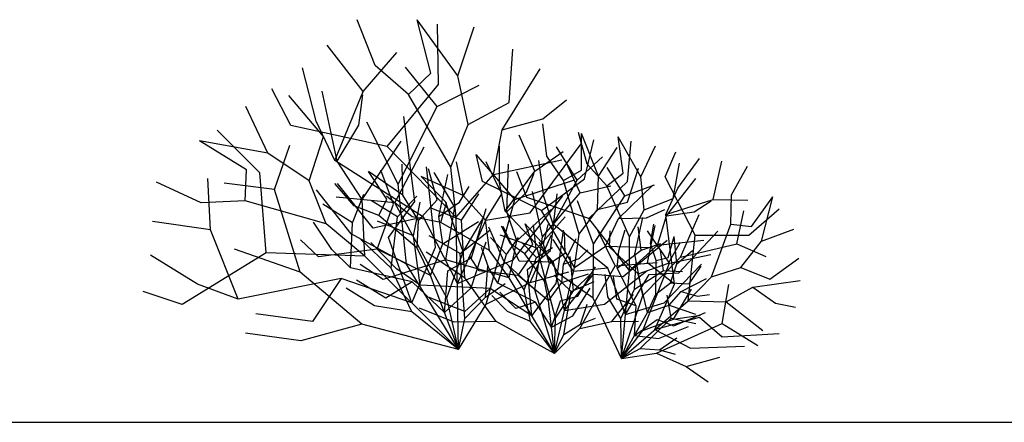
# Model space of a CAD drawing. Units: millimetres. Extents: x 1790 to 1809.4, y 1615.6 to 1622.9.
# Drawn here: x 1802.6 to 1803.2, y 1621.9 to 1622.1 of the extents above; entities that cross this region are included whole.
import ezdxf

# ---------------------------------------------------------------- set-up
doc = ezdxf.new("R2010")
doc.units = ezdxf.units.MM
doc.layers.add('aStavba-az_objekt', color=7, linetype='Continuous')

msp = doc.modelspace()

# ---------------------------------------------------------------- linework, layer by layer
at = {"layer": 'aStavba-az_objekt', "extrusion": (0, 0, -1)}
for p, q in [((1802.84662, 1622.07082), (1802.83626, 1622.09739)), ((1802.8944, 1622.06487), (1802.8709, 1622.09733)), ((1802.87876, 1622.06641), (1802.8709, 1622.09733)), ((1802.8832, 1622.05974), (1802.88263, 1622.09473)), ((1802.8944, 1622.06487), (1802.90403, 1622.09318)), ((1802.83966, 1622.05582), (1802.81874, 1622.08268)), ((1802.83966, 1622.05582), (1802.85924, 1622.07843)), ((1802.92431, 1622.04936), (1802.9264, 1622.08035)), ((1802.81237, 1622.03846), (1802.80451, 1622.06938)), ((1802.86587, 1622.054), (1802.84662, 1622.07082)), ((1802.88247, 1622.04695), (1802.8642, 1622.06981)), ((1802.86587, 1622.054), (1802.87876, 1622.06641)), ((1802.9202, 1622.03356), (1802.9421, 1622.06887)), ((1802.90048, 1622.03662), (1802.8944, 1622.06487)), ((1802.7978, 1622.03609), (1802.78681, 1622.05725)), ((1802.82465, 1622.01537), (1802.81592, 1622.056)), ((1802.82326, 1622.01571), (1802.83966, 1622.05582)), ((1802.85356, 1622.02391), (1802.8832, 1622.05974)), ((1802.88247, 1622.04695), (1802.90691, 1622.05934)), ((1802.81665, 1622.0296), (1802.79664, 1622.05337)), ((1802.83714, 1622.03623), (1802.83937, 1622.05377)), ((1802.89041, 1622.01185), (1802.86587, 1622.054)), ((1802.90048, 1622.03662), (1802.92431, 1622.04936)), ((1802.94366, 1622.03991), (1802.95744, 1622.05099)), ((1802.78435, 1622.02001), (1802.77164, 1622.04708)), ((1802.86002, 1622.00205), (1802.88247, 1622.04695)), ((1802.82326, 1622.01571), (1802.81237, 1622.03846)), ((1802.86002, 1622.00205), (1802.84186, 1622.03805)), ((1802.86967, 1621.99199), (1802.86319, 1622.0413)), ((1802.9202, 1622.03356), (1802.94366, 1622.03991)), ((1802.77985, 1622.00854), (1802.75515, 1622.03334)), ((1802.85356, 1622.02391), (1802.7978, 1622.03609)), ((1802.82465, 1622.01537), (1802.83714, 1622.03623)), ((1802.89041, 1622.01185), (1802.90048, 1622.03662)), ((1802.91519, 1622.00755), (1802.9202, 1622.03356)), ((1802.94607, 1622.01817, -0.09591), (1802.94369, 1622.03704, -0.09591)), ((1802.96933, 1622.01368, -0.03224), (1802.96443, 1622.03205, -0.03224)), ((1802.78435, 1622.02001), (1802.74491, 1622.02707)), ((1802.77203, 1622.01027), (1802.74491, 1622.02707)), ((1802.80834, 1622.00389), (1802.81665, 1622.0296)), ((1802.8391, 1621.99317), (1802.86164, 1622.02689)), ((1802.93914, 1622.00961, -0.09591), (1802.92997, 1622.03037, -0.09591)), ((1802.97599, 1622.00656, -0.09591), (1802.96608, 1622.03137, -0.09591)), ((1802.96614, 1622.0101, -0.09591), (1802.96608, 1622.03137, -0.09591)), ((1802.96792, 1622.00506, -0.09591), (1802.97324, 1622.02778, -0.09591)), ((1803.00055, 1622.00622, -0.03224), (1802.98738, 1622.02945, -0.03224)), ((1802.99031, 1622.00839, -0.03224), (1802.98738, 1622.02945, -0.03224)), ((1802.99275, 1622.00364, -0.03224), (1802.99495, 1622.02687, -0.03224)), ((1802.7882, 1621.99883), (1802.7972, 1622.02471)), ((1802.89356, 1621.98281), (1802.85356, 1622.02391)), ((1802.85803, 1621.99128), (1802.87502, 1622.0236)), ((1802.91867, 1622.00282, -0.09591), (1802.91861, 1622.02409, -0.09591)), ((1802.93638, 1621.98548), (1802.96593, 1622.02548)), ((1802.93914, 1622.00961, -0.09591), (1802.95547, 1622.02104, -0.09591)), ((1802.96362, 1622.00425, -0.03224), (1802.95174, 1622.02359, -0.03224)), ((1802.97599, 1622.00656, -0.09591), (1802.98682, 1622.0233, -0.09591)), ((1803.00055, 1622.00622, -0.03224), (1803.00902, 1622.02427, -0.03224)), ((1803.01453, 1622.00617, -0.03224), (1803.0207, 1622.02081, -0.03224)), ((1802.80834, 1622.00389), (1802.78435, 1622.02001)), ((1802.87464, 1621.98293), (1802.82326, 1622.01571)), ((1802.8391, 1621.99317), (1802.82465, 1622.01537)), ((1802.89755, 1621.99544, -0.09591), (1802.89373, 1622.01501, -0.09591)), ((1802.90886, 1622.00365, -0.09591), (1802.9052, 1622.01912, -0.09591)), ((1802.92751, 1621.99305), (1802.90525, 1622.01902)), ((1802.91999, 1621.9964, -0.09591), (1802.91092, 1622.01501, -0.09591)), ((1802.91519, 1622.00755), (1802.95482, 1622.01618)), ((1802.94425, 1621.99477, -0.03224), (1802.94133, 1622.01583, -0.03224)), ((1802.95578, 1622.00417, -0.09591), (1802.94607, 1622.01817, -0.09591)), ((1802.96362, 1622.00425, -0.03224), (1802.97826, 1622.01779, -0.03224)), ((1803.02195, 1621.9997, -0.03224), (1803.03446, 1622.0169, -0.03224)), ((1803.04248, 1621.9931, -0.03224), (1803.04734, 1622.01527, -0.03224)), ((1802.77135, 1621.99238), (1802.77203, 1622.01027)), ((1802.86257, 1621.99567), (1802.84274, 1622.00927)), ((1802.85343, 1621.99339), (1802.84274, 1622.00927)), ((1802.85728, 1621.99051), (1802.84989, 1622.01017)), ((1802.86257, 1621.99567), (1802.86229, 1622.01362)), ((1802.88152, 1621.96544), (1802.87642, 1622.01215)), ((1802.8826, 1621.99296), (1802.87752, 1622.01089)), ((1802.89356, 1621.98281), (1802.89041, 1622.01185)), ((1802.92201, 1621.98634, -0.09591), (1802.93914, 1622.00961, -0.09591)), ((1802.92286, 1621.9859, -0.09591), (1802.92381, 1622.01358, -0.09591)), ((1802.95578, 1622.00417, -0.09591), (1802.96614, 1622.0101, -0.09591)), ((1802.96537, 1621.99692, -0.09591), (1802.95727, 1622.01466, -0.09591)), ((1802.98085, 1622.00112, -0.03224), (1802.96933, 1622.01368, -0.03224)), ((1802.99133, 1621.99522, -0.03224), (1802.98091, 1622.01171, -0.03224)), ((1802.99281, 1621.99167, -0.09591), (1802.9992, 1622.01137, -0.09591)), ((1803.01923, 1621.99374, -0.03224), (1803.0229, 1622.01412, -0.03224)), ((1803.05313, 1621.99592, -0.03224), (1803.06235, 1622.01254, -0.03224)), ((1802.75122, 1621.97551), (1802.74963, 1622.00538)), ((1802.78338, 1621.96218), (1802.77985, 1622.00854)), ((1802.81827, 1621.97907), (1802.80834, 1622.00389)), ((1802.89755, 1621.99544, -0.09591), (1802.8732, 1622.00642, -0.09591)), ((1802.888, 1621.99115, -0.09591), (1802.8732, 1622.00642, -0.09591)), ((1802.89278, 1621.98876, -0.09591), (1802.88084, 1622.00881, -0.09591)), ((1802.88347, 1621.9832), (1802.88871, 1622.00757)), ((1802.89356, 1621.98281), (1802.91519, 1622.00755)), ((1802.94294, 1621.98672, -0.09591), (1802.90886, 1622.00365, -0.09591)), ((1802.92751, 1621.99305), (1802.96217, 1622.00453)), ((1802.93442, 1621.99427, -0.03224), (1802.92871, 1622.0091, -0.03224)), ((1802.93432, 1621.99735, -0.09591), (1802.93862, 1622.00833, -0.09591)), ((1802.94294, 1621.98672, -0.09591), (1802.96792, 1622.00506, -0.09591)), ((1802.94979, 1621.97889, -0.03224), (1802.96362, 1622.00425, -0.03224)), ((1802.9648, 1621.97293, -0.09591), (1802.95578, 1622.00417, -0.09591)), ((1802.97048, 1621.98209, -0.03224), (1802.99275, 1622.00364, -0.03224)), ((1802.97534, 1621.98731, -0.09591), (1802.97599, 1622.00656, -0.09591)), ((1802.98085, 1622.00112, -0.03224), (1802.99031, 1622.00839, -0.03224)), ((1803.0025, 1621.98705, -0.03224), (1803.00055, 1622.00622, -0.03224)), ((1803.03203, 1621.97238, -0.03224), (1803.01453, 1622.00617, -0.03224)), ((1803.01534, 1621.98357, -0.03224), (1803.03245, 1622.00535, -0.03224)), ((1802.74582, 1621.99113), (1802.71992, 1622.00308)), ((1802.7882, 1621.99883), (1802.75918, 1622.00261)), ((1802.80319, 1621.95092), (1802.7882, 1621.99883)), ((1802.8327, 1621.97315), (1802.81267, 1621.99867)), ((1802.83437, 1621.98938), (1802.82315, 1622.00231)), ((1802.84541, 1621.97659), (1802.82475, 1622.00247)), ((1802.86474, 1621.95559), (1802.86002, 1622.00205)), ((1802.89544, 1621.99153), (1802.90099, 1622.00057)), ((1802.92201, 1621.98634, -0.09591), (1802.91867, 1622.00282, -0.09591)), ((1802.96537, 1621.99692, -0.09591), (1802.98319, 1622.00095, -0.09591)), ((1802.994, 1621.97138, -0.03224), (1802.98085, 1622.00112, -0.03224)), ((1802.98759, 1621.98213, -0.09591), (1803.00749, 1622.0014, -0.09591)), ((1802.99133, 1621.99522, -0.03224), (1803.00844, 1622.00163, -0.03224)), ((1803.01492, 1621.98443, -0.03224), (1803.02195, 1621.9997, -0.03224)), ((1802.77135, 1621.99238), (1802.74582, 1621.99113)), ((1802.81827, 1621.97907), (1802.77135, 1621.99238)), ((1802.85803, 1621.99128), (1802.82398, 1621.99454)), ((1802.83347, 1621.97951), (1802.83997, 1621.99624)), ((1802.8407, 1621.96035), (1802.8391, 1621.99317)), ((1802.85945, 1621.98314), (1802.84451, 1621.99237)), ((1802.84865, 1621.98377), (1802.85343, 1621.99339)), ((1802.86795, 1621.98303, -0.09591), (1802.85315, 1621.99496, -0.09591)), ((1802.85945, 1621.98314), (1802.87076, 1621.99508)), ((1802.87171, 1621.98094), (1802.86257, 1621.99567)), ((1802.87171, 1621.98094), (1802.8826, 1621.99296)), ((1802.8966, 1621.98112, -0.09591), (1802.90662, 1621.9964, -0.09591)), ((1802.91044, 1621.98112, -0.09591), (1802.89755, 1621.99544, -0.09591)), ((1802.91044, 1621.98112, -0.09591), (1802.91999, 1621.9964, -0.09591)), ((1802.9109, 1621.93242), (1802.92751, 1621.99305)), ((1802.92286, 1621.9859, -0.09591), (1802.93432, 1621.99735, -0.09591)), ((1802.92648, 1621.95815), (1802.95523, 1621.99531)), ((1802.97048, 1621.98209, -0.03224), (1802.93442, 1621.99427, -0.03224)), ((1802.94356, 1621.97153, -0.09591), (1802.93767, 1621.99776, -0.09591)), ((1802.94356, 1621.97153, -0.09591), (1802.96537, 1621.99692, -0.09591)), ((1802.94979, 1621.97889, -0.03224), (1802.94425, 1621.99477, -0.03224)), ((1802.94816, 1621.96346, -0.09591), (1802.95198, 1621.9964, -0.09591)), ((1802.97314, 1621.96713, -0.03224), (1802.96376, 1621.99232, -0.03224)), ((1802.97314, 1621.96713, -0.03224), (1802.99133, 1621.99522, -0.03224)), ((1803.0025, 1621.98705, -0.03224), (1803.01923, 1621.99374, -0.03224)), ((1803.01492, 1621.98443, -0.03224), (1803.04248, 1621.9931, -0.03224)), ((1803.03135, 1621.98605, -0.03224), (1803.0413, 1621.99237, -0.03224)), ((1803.04248, 1621.9931, -0.03224), (1803.06241, 1621.99268, -0.03224)), ((1803.0527, 1621.97888, -0.03224), (1803.05313, 1621.99592, -0.03224)), ((1803.06456, 1621.97755, -0.03224), (1803.07707, 1621.99475, -0.03224)), ((1803.07043, 1621.96888, -0.03224), (1803.07707, 1621.99475, -0.03224)), ((1802.83347, 1621.97951), (1802.81623, 1621.99046)), ((1802.84865, 1621.98377), (1802.83437, 1621.98938)), ((1802.84777, 1621.96429), (1802.85728, 1621.99051)), ((1802.85424, 1621.97113), (1802.86967, 1621.99199)), ((1802.88815, 1621.9361), (1802.85803, 1621.99128)), ((1802.8689, 1621.97205, -0.09591), (1802.87272, 1621.99162, -0.09591)), ((1802.8966, 1621.98112, -0.09591), (1802.87845, 1621.98828, -0.09591)), ((1802.88347, 1621.9832), (1802.89544, 1621.99153)), ((1802.88466, 1621.97969, -0.09591), (1802.888, 1621.99115, -0.09591)), ((1802.88752, 1621.95821, -0.09591), (1802.89278, 1621.98876, -0.09591)), ((1802.89767, 1621.96286), (1802.88756, 1621.99132)), ((1802.90232, 1621.9593), (1802.91094, 1621.98787)), ((1802.92859, 1621.96919, -0.09591), (1802.94864, 1621.98733, -0.09591)), ((1802.96212, 1621.95364, -0.09591), (1802.94294, 1621.98672, -0.09591)), ((1802.9648, 1621.97293, -0.09591), (1802.97534, 1621.98731, -0.09591)), ((1802.97534, 1621.98731, -0.09591), (1802.99281, 1621.99167, -0.09591)), ((1802.994, 1621.97138, -0.03224), (1803.0025, 1621.98705, -0.03224)), ((1803.00379, 1621.98242, -0.09591), (1803.0145, 1621.98734, -0.09591)), ((1803.05615, 1621.96736, -0.03224), (1803.0601, 1621.98647, -0.03224)), ((1803.06302, 1621.97244, -0.03224), (1803.08073, 1621.98763, -0.03224)), ((1802.87464, 1621.98293), (1802.84541, 1621.97659)), ((1802.87102, 1621.96492), (1802.84865, 1621.98377)), ((1802.85583, 1621.95324), (1802.85945, 1621.98314)), ((1802.88466, 1621.97969, -0.09591), (1802.86795, 1621.98303, -0.09591)), ((1802.87102, 1621.96492), (1802.87171, 1621.98094)), ((1802.89426, 1621.94444), (1802.87464, 1621.98293)), ((1802.88589, 1621.96749), (1802.88347, 1621.9832)), ((1802.89496, 1621.90607), (1802.89356, 1621.98281)), ((1802.89426, 1621.94444), (1802.91079, 1621.98118)), ((1802.89851, 1621.94771, -0.09591), (1802.8966, 1621.98112, -0.09591)), ((1802.89767, 1621.96286), (1802.90963, 1621.98284)), ((1802.91283, 1621.96346, -0.09591), (1802.91044, 1621.98112, -0.09591)), ((1802.91079, 1621.98118), (1802.93638, 1621.98548)), ((1802.94991, 1621.95679, -0.09591), (1802.92201, 1621.98634, -0.09591)), ((1802.92859, 1621.96919, -0.09591), (1802.92286, 1621.9859, -0.09591)), ((1802.94053, 1621.96489, -0.09591), (1802.95676, 1621.98303, -0.09591)), ((1802.99395, 1621.95191, -0.03224), (1802.97048, 1621.98209, -0.03224)), ((1802.98012, 1621.96612, -0.09591), (1802.98759, 1621.98213, -0.09591)), ((1802.98759, 1621.98213, -0.09591), (1803.00379, 1621.98242, -0.09591)), ((1802.99711, 1621.96146, -0.03224), (1803.00167, 1621.98261, -0.03224)), ((1803.0101, 1621.9667, -0.03224), (1803.01534, 1621.98357, -0.03224)), ((1803.01999, 1621.94411, -0.03224), (1803.01492, 1621.98443, -0.03224)), ((1803.01534, 1621.98357, -0.03224), (1803.03135, 1621.98605, -0.03224)), ((1803.02356, 1621.95976, -0.03224), (1803.0343, 1621.9844, -0.03224)), ((1802.75122, 1621.97551), (1802.71752, 1621.98033)), ((1802.76725, 1621.93524), (1802.75122, 1621.97551)), ((1802.82156, 1621.96419), (1802.81087, 1621.98007)), ((1802.8407, 1621.96035), (1802.81827, 1621.97907)), ((1802.83231, 1621.95353), (1802.83347, 1621.97951)), ((1802.8689, 1621.97205, -0.09591), (1802.84789, 1621.98065, -0.09591)), ((1802.91283, 1621.96346, -0.09591), (1802.88466, 1621.97969, -0.09591)), ((1802.88589, 1621.96749), (1802.90654, 1621.98037)), ((1802.89578, 1621.96179), (1802.91305, 1621.97528)), ((1802.9212, 1621.95729, -0.09591), (1802.91239, 1621.97705, -0.09591)), ((1802.92492, 1621.96751, -0.09591), (1802.91976, 1621.97769, -0.09591)), ((1802.92997, 1621.95745, -0.09591), (1802.92082, 1621.97754, -0.09591)), ((1802.94417, 1621.967, -0.09591), (1802.93356, 1621.97901, -0.09591)), ((1802.93789, 1621.967, -0.09591), (1802.93356, 1621.97901, -0.09591)), ((1802.93991, 1621.96452, -0.09591), (1802.93833, 1621.97843, -0.09591)), ((1802.94417, 1621.967, -0.09591), (1802.94691, 1621.97864, -0.09591)), ((1802.98142, 1621.95338, -0.03224), (1802.94979, 1621.97889, -0.03224)), ((1802.95151, 1621.94437, -0.09591), (1802.9558, 1621.9754, -0.09591)), ((1802.98573, 1621.95475, -0.09591), (1802.97556, 1621.97516, -0.09591)), ((1802.98227, 1621.96551, -0.03224), (1802.9828, 1621.97503, -0.03224)), ((1802.98777, 1621.96336, -0.03224), (1802.99136, 1621.9756, -0.03224)), ((1803.0007, 1621.96377, -0.03224), (1802.99897, 1621.97728, -0.03224)), ((1803.00428, 1621.95641, -0.03224), (1803.00876, 1621.97802, -0.03224)), ((1803.0172, 1621.95619, -0.03224), (1803.00437, 1621.97504, -0.03224)), ((1803.00615, 1621.96752, -0.03224), (1803.008, 1621.97877, -0.03224)), ((1803.04154, 1621.94834, -0.03224), (1803.0527, 1621.97888, -0.03224)), ((1803.0527, 1621.97888, -0.03224), (1803.06456, 1621.97755, -0.03224)), ((1803.07043, 1621.96888, -0.03224), (1803.08905, 1621.97599, -0.03224)), ((1802.8138, 1621.9599), (1802.80333, 1621.96964)), ((1802.86474, 1621.95559), (1802.8327, 1621.97315)), ((1802.85583, 1621.95324), (1802.8383, 1621.96991)), ((1802.86783, 1621.93321), (1802.85424, 1621.97113)), ((1802.87272, 1621.94342, -0.09591), (1802.8689, 1621.97205, -0.09591)), ((1802.89578, 1621.96179), (1802.87796, 1621.97197)), ((1802.92273, 1621.96127, -0.09591), (1802.91336, 1621.97115, -0.09591)), ((1802.94053, 1621.96489, -0.09591), (1802.91904, 1621.97253, -0.09591)), ((1802.92273, 1621.96127, -0.09591), (1802.92965, 1621.97103, -0.09591)), ((1802.93632, 1621.94507), (1802.9488, 1621.97258)), ((1802.93906, 1621.94073, -0.09591), (1802.94356, 1621.97153, -0.09591)), ((1802.96159, 1621.95133, -0.03224), (1802.94981, 1621.97001, -0.03224)), ((1802.95566, 1621.95553, -0.09591), (1802.96301, 1621.97044, -0.09591)), ((1802.95668, 1621.96198, -0.09591), (1802.95631, 1621.9744, -0.09591)), ((1802.96212, 1621.95364, -0.09591), (1802.9648, 1621.97293, -0.09591)), ((1802.99024, 1621.94841, -0.09591), (1803.01585, 1621.96947, -0.09591)), ((1802.99395, 1621.95191, -0.03224), (1802.994, 1621.97138, -0.03224)), ((1803.0101, 1621.9667, -0.03224), (1803.03699, 1621.9695, -0.03224)), ((1803.01631, 1621.95945, -0.03224), (1803.01991, 1621.97169, -0.03224)), ((1803.02138, 1621.95573, -0.03224), (1803.01991, 1621.97169, -0.03224)), ((1803.02252, 1621.95052, -0.03224), (1803.04505, 1621.97485, -0.03224)), ((1803.02798, 1621.93436, -0.03224), (1803.03203, 1621.97238, -0.03224)), ((1803.03203, 1621.97238, -0.03224), (1803.06302, 1621.97244, -0.03224)), ((1802.80319, 1621.95092), (1802.76513, 1621.96424)), ((1802.84777, 1621.96429), (1802.8138, 1621.9599)), ((1802.83231, 1621.95353), (1802.82156, 1621.96419)), ((1802.85888, 1621.95296, -0.09591), (1802.84407, 1621.96824, -0.09591)), ((1802.87867, 1621.94914), (1802.84777, 1621.96429)), ((1802.86783, 1621.93321), (1802.88152, 1621.96544)), ((1802.87867, 1621.94914), (1802.87102, 1621.96492)), ((1802.87867, 1621.94914), (1802.88589, 1621.96749)), ((1802.90225, 1621.94186), (1802.91099, 1621.96866)), ((1802.91254, 1621.9533, -0.09591), (1802.90821, 1621.96531, -0.09591)), ((1802.92429, 1621.94771, -0.09591), (1802.92859, 1621.96919, -0.09591)), ((1802.93323, 1621.96156, -0.09591), (1802.92492, 1621.96751, -0.09591)), ((1802.9295, 1621.94911, -0.09591), (1802.93991, 1621.96452, -0.09591)), ((1802.94012, 1621.9594, -0.09591), (1802.93196, 1621.96779, -0.09591)), ((1802.93323, 1621.96156, -0.09591), (1802.93789, 1621.967, -0.09591)), ((1802.94012, 1621.9594, -0.09591), (1802.94937, 1621.96528, -0.09591)), ((1802.95103, 1621.92432, -0.09591), (1802.94053, 1621.96489, -0.09591)), ((1802.95291, 1621.94999, -0.03224), (1802.94152, 1621.96838, -0.03224)), ((1802.94769, 1621.95599, -0.09591), (1802.94417, 1621.967, -0.09591)), ((1802.96212, 1621.95364, -0.09591), (1802.98012, 1621.96612, -0.09591)), ((1802.96475, 1621.95897, -0.09591), (1802.96981, 1621.96392, -0.09591)), ((1802.97285, 1621.936, -0.03224), (1802.97314, 1621.96713, -0.03224)), ((1802.98012, 1621.96612, -0.09591), (1803.00715, 1621.96526, -0.09591)), ((1802.99898, 1621.94996, -0.03224), (1802.98227, 1621.96551, -0.03224)), ((1802.98688, 1621.95331, -0.03224), (1803.0007, 1621.96377, -0.03224)), ((1802.99395, 1621.95191, -0.03224), (1803.0101, 1621.9667, -0.03224)), ((1803.0007, 1621.96377, -0.03224), (1803.01204, 1621.96757, -0.03224)), ((1803.00935, 1621.9578, -0.03224), (1803.00615, 1621.96752, -0.03224)), ((1803.01362, 1621.952, -0.03224), (1803.01199, 1621.96359, -0.03224)), ((1803.01648, 1621.95625, -0.03224), (1803.02341, 1621.96841, -0.03224)), ((1803.02356, 1621.95976, -0.03224), (1803.05615, 1621.96736, -0.03224)), ((1803.05615, 1621.96736, -0.03224), (1803.07292, 1621.9601, -0.03224)), ((1803.05853, 1621.95372, -0.03224), (1803.07043, 1621.96888, -0.03224)), ((1802.74362, 1621.94407), (1802.7165, 1621.96088)), ((1802.78338, 1621.96218), (1802.73477, 1621.93225)), ((1802.8407, 1621.96035), (1802.78338, 1621.96218)), ((1802.89496, 1621.90607), (1802.8407, 1621.96035)), ((1802.88752, 1621.95821, -0.09591), (1802.85124, 1621.94676, -0.09591)), ((1802.89851, 1621.94771, -0.09591), (1802.87607, 1621.96251, -0.09591)), ((1802.92429, 1621.94771, -0.09591), (1802.88752, 1621.95821, -0.09591)), ((1802.88815, 1621.9361), (1802.89767, 1621.96286)), ((1802.88874, 1621.9517), (1802.90232, 1621.9593)), ((1802.89426, 1621.94444), (1802.92648, 1621.95815)), ((1802.89864, 1621.92418), (1802.89578, 1621.96179)), ((1802.90683, 1621.95179, -0.09591), (1802.90164, 1621.95979, -0.09591)), ((1802.92429, 1621.94771, -0.09591), (1802.91283, 1621.96346, -0.09591)), ((1802.91776, 1621.94467, -0.09591), (1802.92273, 1621.96127, -0.09591)), ((1802.93292, 1621.94066, -0.09591), (1802.94012, 1621.9594, -0.09591)), ((1802.94464, 1621.94574, -0.09591), (1802.93323, 1621.96156, -0.09591)), ((1802.9348, 1621.95248, -0.09591), (1802.94816, 1621.96346, -0.09591)), ((1802.94769, 1621.95599, -0.09591), (1802.95668, 1621.96198, -0.09591)), ((1802.95566, 1621.95553, -0.09591), (1802.96475, 1621.95897, -0.09591)), ((1802.96153, 1621.94007, -0.09591), (1802.95962, 1621.96012, -0.09591)), ((1802.98688, 1621.95331, -0.03224), (1802.98777, 1621.96336, -0.03224)), ((1803.00175, 1621.93755, -0.03224), (1802.99711, 1621.96146, -0.03224)), ((1803.00175, 1621.93755, -0.03224), (1803.02356, 1621.95976, -0.03224)), ((1803.00935, 1621.9578, -0.03224), (1803.01631, 1621.95945, -0.03224)), ((1803.0172, 1621.95619, -0.03224), (1803.04101, 1621.96124, -0.03224)), ((1803.02138, 1621.95573, -0.03224), (1803.03047, 1621.96352, -0.03224)), ((1803.07521, 1621.94693, -0.03224), (1803.092, 1621.95906, -0.03224)), ((1802.86796, 1621.94539), (1802.83231, 1621.95353)), ((1802.85124, 1621.94676, -0.09591), (1802.83787, 1621.95535, -0.09591)), ((1802.86789, 1621.92795), (1802.85583, 1621.95324)), ((1802.87272, 1621.94342, -0.09591), (1802.85888, 1621.95296, -0.09591)), ((1802.89496, 1621.90607), (1802.86474, 1621.95559)), ((1802.91045, 1621.93646), (1802.91195, 1621.95452)), ((1802.91776, 1621.94467, -0.09591), (1802.91254, 1621.9533, -0.09591)), ((1802.93906, 1621.94073, -0.09591), (1802.9212, 1621.95729, -0.09591)), ((1802.93292, 1621.94066, -0.09591), (1802.92429, 1621.95428, -0.09591)), ((1802.94991, 1621.95679, -0.09591), (1802.92997, 1621.95745, -0.09591)), ((1802.93742, 1621.92576, -0.09591), (1802.9348, 1621.95248, -0.09591)), ((1802.94464, 1621.94574, -0.09591), (1802.94769, 1621.95599, -0.09591)), ((1802.95634, 1621.92872, -0.09591), (1802.94991, 1621.95679, -0.09591)), ((1802.95055, 1621.9038, -0.09591), (1802.96212, 1621.95364, -0.09591)), ((1802.95467, 1621.94498, -0.09591), (1802.95566, 1621.95553, -0.09591)), ((1802.98142, 1621.95338, -0.03224), (1802.96159, 1621.95133, -0.03224)), ((1802.96396, 1621.93702, -0.09591), (1802.97418, 1621.95409, -0.09591)), ((1802.96514, 1621.91824, -0.09591), (1802.98573, 1621.95475, -0.09591)), ((1802.99158, 1621.92643, -0.03224), (1802.98142, 1621.95338, -0.03224)), ((1802.98573, 1621.95475, -0.09591), (1803.01001, 1621.95654, -0.09591)), ((1802.99789, 1621.93155, -0.03224), (1802.98688, 1621.95331, -0.03224)), ((1802.99675, 1621.94112, -0.03224), (1802.99783, 1621.95721, -0.03224)), ((1802.99898, 1621.94996, -0.03224), (1803.01648, 1621.95625, -0.03224)), ((1803.00172, 1621.91724, -0.03224), (1803.0172, 1621.95619, -0.03224)), ((1803.01999, 1621.94411, -0.03224), (1803.00428, 1621.95641, -0.03224)), ((1803.00921, 1621.9383, -0.03224), (1803.00935, 1621.9578, -0.03224)), ((1803.01394, 1621.93314, -0.03224), (1803.03573, 1621.95564, -0.03224)), ((1803.01772, 1621.94477, -0.03224), (1803.02138, 1621.95573, -0.03224)), ((1803.02852, 1621.9443, -0.03224), (1803.03555, 1621.95454, -0.03224)), ((1803.04154, 1621.94834, -0.03224), (1803.05853, 1621.95372, -0.03224)), ((1803.05853, 1621.95372, -0.03224), (1803.07521, 1621.94693, -0.03224)), ((1802.82699, 1621.94731), (1802.76725, 1621.93524)), ((1802.83884, 1621.92076), (1802.80319, 1621.95092)), ((1802.82699, 1621.94731), (1802.81035, 1621.92245)), ((1802.86783, 1621.93321), (1802.82699, 1621.94731)), ((1802.89496, 1621.90607), (1802.87867, 1621.94914)), ((1802.88682, 1621.92761), (1802.88874, 1621.9517)), ((1802.91665, 1621.92241, -0.09591), (1802.89851, 1621.94771, -0.09591)), ((1802.9295, 1621.94911, -0.09591), (1802.90683, 1621.95179, -0.09591)), ((1802.95055, 1621.9038, -0.09591), (1802.92429, 1621.94771, -0.09591)), ((1802.94702, 1621.9343, -0.09591), (1802.9295, 1621.94911, -0.09591)), ((1802.93632, 1621.94507), (1802.95881, 1621.95116)), ((1802.96014, 1621.93969, -0.09591), (1802.95027, 1621.94917, -0.09591)), ((1802.97285, 1621.936, -0.03224), (1802.95291, 1621.94999, -0.03224)), ((1802.95467, 1621.94498, -0.09591), (1802.97011, 1621.94996, -0.09591)), ((1802.95634, 1621.92872, -0.09591), (1802.973, 1621.94979, -0.09591)), ((1802.96153, 1621.94007, -0.09591), (1802.97252, 1621.95105, -0.09591)), ((1802.973, 1621.94979, -0.09591), (1802.99024, 1621.94841, -0.09591)), ((1802.9794, 1621.93235, -0.09591), (1803.00402, 1621.9517, -0.09591)), ((1802.98146, 1621.93673, -0.03224), (1802.97976, 1621.9496, -0.03224)), ((1802.98653, 1621.93533, -0.03224), (1802.98469, 1621.94845, -0.03224)), ((1802.98922, 1621.90096, -0.03224), (1802.99395, 1621.95191, -0.03224)), ((1802.99158, 1621.92643, -0.03224), (1803.00525, 1621.94956, -0.03224)), ((1802.99675, 1621.94112, -0.03224), (1803.01362, 1621.952, -0.03224)), ((1803.00437, 1621.92766, -0.03224), (1802.99898, 1621.94996, -0.03224)), ((1803.00525, 1621.94956, -0.03224), (1803.02252, 1621.95052, -0.03224)), ((1803.01362, 1621.952, -0.03224), (1803.02456, 1621.95128, -0.03224)), ((1803.02388, 1621.9397, -0.03224), (1803.03862, 1621.94739, -0.03224)), ((1803.02798, 1621.93436, -0.03224), (1803.04154, 1621.94834, -0.03224)), ((1802.76725, 1621.93524), (1802.74362, 1621.94407)), ((1802.84624, 1621.93139), (1802.82976, 1621.94177)), ((1802.85272, 1621.9359), (1802.83582, 1621.94635)), ((1802.86796, 1621.94539), (1802.85272, 1621.9359)), ((1802.88682, 1621.92761), (1802.86796, 1621.94539)), ((1802.91331, 1621.94151, -0.09591), (1802.87272, 1621.94342, -0.09591)), ((1802.88682, 1621.92761), (1802.90225, 1621.94186)), ((1802.91331, 1621.94151, -0.09591), (1802.89851, 1621.92814, -0.09591)), ((1802.91045, 1621.93646), (1802.92192, 1621.94444)), ((1802.9109, 1621.93242), (1802.93632, 1621.94507)), ((1802.93742, 1621.92576, -0.09591), (1802.91331, 1621.94151, -0.09591)), ((1802.93948, 1621.93361, -0.09591), (1802.91776, 1621.94467, -0.09591)), ((1802.93742, 1621.92576, -0.09591), (1802.95151, 1621.94437, -0.09591)), ((1802.94702, 1621.9343, -0.09591), (1802.94464, 1621.94574, -0.09591)), ((1802.94702, 1621.9343, -0.09591), (1802.95467, 1621.94498, -0.09591)), ((1802.96014, 1621.93969, -0.09591), (1802.97349, 1621.9456, -0.09591)), ((1802.96108, 1621.92575, -0.09591), (1802.97109, 1621.94166, -0.09591)), ((1802.98891, 1621.92416, -0.03224), (1802.99675, 1621.94112, -0.03224)), ((1803.0086, 1621.91766, -0.03224), (1803.01999, 1621.94411, -0.03224)), ((1803.00921, 1621.9383, -0.03224), (1803.01772, 1621.94477, -0.03224)), ((1803.01772, 1621.94477, -0.03224), (1803.02852, 1621.9443, -0.03224)), ((1803.0195, 1621.92375, -0.03224), (1803.02979, 1621.94106, -0.03224)), ((1803.04769, 1621.92131, -0.03224), (1803.05154, 1621.94378, -0.03224)), ((1803.04988, 1621.9338, -0.03224), (1803.06536, 1621.94231, -0.03224)), ((1803.06536, 1621.94231, -0.03224), (1803.09279, 1621.94611, -0.03224)), ((1803.06536, 1621.94231, -0.03224), (1803.07861, 1621.93298, -0.03224)), ((1802.73477, 1621.93225), (1802.71218, 1621.93986)), ((1802.89851, 1621.92814, -0.09591), (1802.87798, 1621.93626, -0.09591)), ((1802.89496, 1621.90607), (1802.88815, 1621.9361)), ((1802.89864, 1621.92418), (1802.91045, 1621.93646)), ((1802.92317, 1621.92809, -0.09591), (1802.9142, 1621.93747, -0.09591)), ((1802.92809, 1621.92995, -0.09591), (1802.91886, 1621.93945, -0.09591)), ((1802.9366, 1621.92234, -0.09591), (1802.93292, 1621.94066, -0.09591)), ((1802.95055, 1621.9038, -0.09591), (1802.93906, 1621.94073, -0.09591)), ((1802.95103, 1621.92432, -0.09591), (1802.96153, 1621.94007, -0.09591)), ((1802.95394, 1621.93431, -0.09591), (1802.96396, 1621.93702, -0.09591)), ((1802.95588, 1621.91491, -0.09591), (1802.96014, 1621.93969, -0.09591)), ((1802.98922, 1621.90096, -0.03224), (1802.97285, 1621.936, -0.03224)), ((1802.98891, 1621.92416, -0.03224), (1802.98146, 1621.93673, -0.03224)), ((1802.98363, 1621.92229, -0.09591), (1802.99617, 1621.93805, -0.09591)), ((1802.99789, 1621.93155, -0.03224), (1802.98653, 1621.93533, -0.03224)), ((1802.98922, 1621.90096, -0.03224), (1803.00175, 1621.93755, -0.03224)), ((1803.00437, 1621.92766, -0.03224), (1803.00921, 1621.9383, -0.03224)), ((1803.01815, 1621.92427, -0.03224), (1803.01578, 1621.93774, -0.03224)), ((1803.01686, 1621.93177, -0.03224), (1803.02388, 1621.9397, -0.03224)), ((1803.02388, 1621.9397, -0.03224), (1803.03325, 1621.93711, -0.03224)), ((1803.03325, 1621.93711, -0.03224), (1803.04025, 1621.93811, -0.03224)), ((1802.86789, 1621.92795), (1802.84624, 1621.93139)), ((1802.8923, 1621.92194, -0.09591), (1802.87225, 1621.93005, -0.09591)), ((1802.89496, 1621.90607), (1802.9109, 1621.93242)), ((1802.93948, 1621.93361, -0.09591), (1802.92809, 1621.92995, -0.09591)), ((1802.94879, 1621.91905, -0.09591), (1802.93948, 1621.93361, -0.09591)), ((1802.95055, 1621.9038, -0.09591), (1802.94702, 1621.9343, -0.09591)), ((1802.94879, 1621.91905, -0.09591), (1802.95394, 1621.93431, -0.09591)), ((1802.95634, 1621.92872, -0.09591), (1802.9794, 1621.93235, -0.09591)), ((1802.96551, 1621.92093, -0.09591), (1802.96941, 1621.93237, -0.09591)), ((1802.98922, 1621.90096, -0.03224), (1803.02798, 1621.93436, -0.03224)), ((1802.99158, 1621.92643, -0.03224), (1803.01394, 1621.93314, -0.03224)), ((1802.9968, 1621.91431, -0.03224), (1802.99789, 1621.93155, -0.03224)), ((1803.00437, 1621.92766, -0.03224), (1803.01686, 1621.93177, -0.03224)), ((1803.01686, 1621.93177, -0.03224), (1803.03226, 1621.92666, -0.03224)), ((1803.02798, 1621.93436, -0.03224), (1803.04988, 1621.9338, -0.03224)), ((1803.04988, 1621.9338, -0.03224), (1803.07119, 1621.91715, -0.03224)), ((1803.07861, 1621.93298, -0.03224), (1803.09016, 1621.93063, -0.03224)), ((1802.81035, 1621.92245), (1802.77751, 1621.92675)), ((1802.89496, 1621.90607), (1802.86789, 1621.92795)), ((1802.89496, 1621.90607), (1802.89864, 1621.92418)), ((1802.9366, 1621.92234, -0.09591), (1802.92317, 1621.92809, -0.09591)), ((1802.94879, 1621.91905, -0.09591), (1802.96108, 1621.92575, -0.09591)), ((1802.95055, 1621.9038, -0.09591), (1802.95103, 1621.92432, -0.09591)), ((1802.96551, 1621.92093, -0.09591), (1802.97422, 1621.92423, -0.09591)), ((1802.98922, 1621.90096, -0.03224), (1802.98891, 1621.92416, -0.03224)), ((1802.98922, 1621.90096, -0.03224), (1803.00437, 1621.92766, -0.03224)), ((1803.00007, 1621.90678, -0.03224), (1803.01815, 1621.92427, -0.03224)), ((1803.00172, 1621.91724, -0.03224), (1803.0195, 1621.92375, -0.03224)), ((1803.0086, 1621.91766, -0.03224), (1803.03448, 1621.92482, -0.03224)), ((1803.01815, 1621.92427, -0.03224), (1803.03242, 1621.92116, -0.03224)), ((1803.0195, 1621.92375, -0.03224), (1803.03485, 1621.92613, -0.03224)), ((1803.01966, 1621.91985, -0.03224), (1803.03798, 1621.9276, -0.03224)), ((1803.03448, 1621.92482, -0.03224), (1803.04759, 1621.91353, -0.03224)), ((1802.83884, 1621.92076), (1802.80359, 1621.91116)), ((1802.89496, 1621.90607), (1802.83884, 1621.92076)), ((1802.91665, 1621.92241, -0.09591), (1802.8923, 1621.92194, -0.09591)), ((1802.95055, 1621.9038, -0.09591), (1802.91665, 1621.92241, -0.09591)), ((1802.95055, 1621.9038, -0.09591), (1802.9366, 1621.92234, -0.09591)), ((1802.95055, 1621.9038, -0.09591), (1802.96514, 1621.91824, -0.09591)), ((1802.95588, 1621.91491, -0.09591), (1802.96551, 1621.92093, -0.09591)), ((1802.96514, 1621.91824, -0.09591), (1802.98363, 1621.92229, -0.09591)), ((1802.98363, 1621.92229, -0.09591), (1802.99916, 1621.92258, -0.09591)), ((1802.9968, 1621.91431, -0.03224), (1803.00997, 1621.92359, -0.03224)), ((1803.00952, 1621.90401, -0.03224), (1803.04769, 1621.92131, -0.03224)), ((1803.00997, 1621.92359, -0.03224), (1803.01966, 1621.91985, -0.03224)), ((1803.01068, 1621.91246, -0.03224), (1803.02815, 1621.91939, -0.03224)), ((1803.04769, 1621.92131, -0.03224), (1803.06834, 1621.90842, -0.03224)), ((1802.80359, 1621.91116), (1802.77144, 1621.91563)), ((1802.95055, 1621.9038, -0.09591), (1802.95588, 1621.91491, -0.09591)), ((1802.98922, 1621.90096, -0.03224), (1803.00172, 1621.91724, -0.03224)), ((1802.9968, 1621.91431, -0.03224), (1803.01068, 1621.91246, -0.03224)), ((1803.0086, 1621.91766, -0.03224), (1803.02935, 1621.90697, -0.03224)), ((1803.0114, 1621.90596, -0.03224), (1803.0213, 1621.91288, -0.03224)), ((1803.04759, 1621.91353, -0.03224), (1803.08069, 1621.91541, -0.03224)), ((1802.98922, 1621.90096, -0.03224), (1803.00007, 1621.90678, -0.03224)), ((1803.00007, 1621.90678, -0.03224), (1803.0114, 1621.90596, -0.03224)), ((1803.02935, 1621.90697, -0.03224), (1803.06066, 1621.90805, -0.03224)), ((1802.98922, 1621.90096, -0.03224), (1803.00952, 1621.90401, -0.03224)), ((1803.00952, 1621.90401, -0.03224), (1803.02684, 1621.89635, -0.03224)), ((1803.0114, 1621.90596, -0.03224), (1803.02038, 1621.90347, -0.03224)), ((1803.02684, 1621.89635, -0.03224), (1803.04626, 1621.90167, -0.03224)), ((1803.02684, 1621.89635, -0.03224), (1803.03954, 1621.88742, -0.03224))]:
    msp.add_line(p, q, dxfattribs=at)
at = {"layer": 'aStavba-az_objekt'}
msp.add_line((1789.96211, 1621.86392), (1809.43782, 1621.86392), dxfattribs=at)
at = {"layer": 'aStavba-az_objekt', "invisible_edges": 14}
for points in [[(1802.89496, 1621.90607), (1802.88815, 1621.9361), (1802.90963, 1621.98284), (1802.86319, 1622.0413)], [(1802.89496, 1621.90607), (1802.9109, 1621.93242), (1802.95881, 1621.95116), (1802.96593, 1622.02548)], [(1802.95055, 1621.9038, -0.09591), (1802.95103, 1621.92432, -0.09591), (1802.97252, 1621.95105, -0.09591), (1802.95198, 1621.9964, -0.09591)], [(1802.89496, 1621.90607), (1802.89864, 1621.92418), (1802.92192, 1621.94444), (1802.91094, 1621.98787)], [(1802.95055, 1621.9038, -0.09591), (1802.96514, 1621.91824, -0.09591), (1802.99916, 1621.92258, -0.09591), (1803.01585, 1621.96947, -0.09591)], [(1802.98922, 1621.90096, -0.03224), (1803.00172, 1621.91724, -0.03224), (1803.03485, 1621.92613, -0.03224), (1803.04505, 1621.97485, -0.03224)], [(1802.95055, 1621.9038, -0.09591), (1802.95588, 1621.91491, -0.09591), (1802.97422, 1621.92423, -0.09591), (1802.97418, 1621.95409, -0.09591)], [(1802.98922, 1621.90096, -0.03224), (1803.00007, 1621.90678, -0.03224), (1803.02038, 1621.90347, -0.03224), (1803.03798, 1621.9276, -0.03224)], [(1802.98922, 1621.90096, -0.03224), (1803.00952, 1621.90401, -0.03224), (1803.03954, 1621.88742, -0.03224), (1803.08069, 1621.91541, -0.03224)]]:
    msp.add_3dface(points, dxfattribs=at)

doc.saveas('drawing.dxf')
